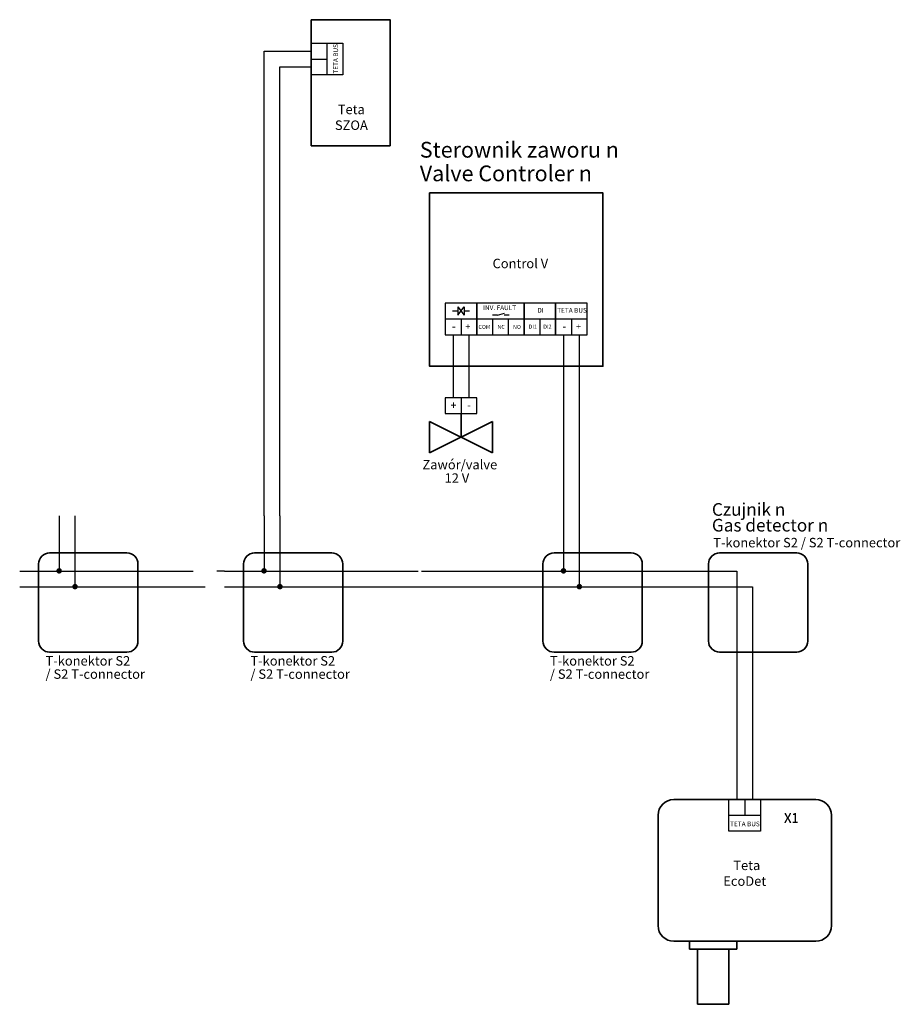
# Model space of a CAD drawing. Units: millimetres. Extents: x 85 to 8495, y -4408 to 964.
# Drawn here: x 5385 to 5944, y -765 to -140 of the extents above; entities that cross this region are included whole.
import ezdxf

# ---------------------------------------------------------------- set-up
doc = ezdxf.new("R2010")
doc.units = ezdxf.units.MM
doc.linetypes.add('DASHED2', pattern=[9.525, 6.35, -3.175])
for name, color, linetype, lineweight in [('Nazwa urządzenia', 1, 'CONTINUOUS', 100), ('Obrys urządzenia', 7, 'CONTINUOUS', 35), ('Połączenia', 2, 'CONTINUOUS', 25), ('Ramki', 6, 'CONTINUOUS', 40), ('Zaciski', 3, 'CONTINUOUS', 30)]:
    doc.layers.add(name, color=color, linetype=linetype, lineweight=lineweight)
doc.styles.add('Calibri', font='CALIBRI.TTF', dxfattribs={"height": 2})
doc.styles.add('Tabelka_Parametr', font='CALIBRI.TTF', dxfattribs={"height": 2})

# ---------------------------------------------------------------- blocks, each defined once
blk = doc.blocks.new('Teta EcoDet')
at = {"layer": 'Obrys urządzenia', "ltscale": 2}
for p, q in [((-45, 0), (45, 0)), ((-45, 0), (45, 0)), ((-55, -80), (-55, -10)), ((55, -10), (55, -80)), ((45, -90), (-45, -90)), ((-35, -95), (-35, -90)), ((-5, -90), (-5, -95)), ((-30, -95), (-30, -130)), ((-10, -130), (-10, -95)), ((-30, -130), (-10, -130))]:
    blk.add_line(p, q, dxfattribs=at)
at = {"layer": 'Obrys urządzenia'}
blk.add_line((-34.99, -95), (-5.12, -95), dxfattribs=at)
at = {"layer": 'Obrys urządzenia', "ltscale": 2}
for centre, start, end in [((-45, -10), 90, 180), ((45, -10), 0, 90), ((-45, -80), 180, 270), ((45, -80), 270, 0)]:
    blk.add_arc(centre, 10, start, end, dxfattribs=at)
at = {"layer": 'Zaciski', "ltscale": 2}
for p, q in [((-15, 0), (15, 0)), ((-10, -20), (-10, 0)), ((0, 0), (0, -10)), ((10, 0), (10, -10)), ((-10, -10), (10, -10)), ((10, -10), (10, -20)), ((0, -20), (-10, -20)), ((10, -20), (0, -20))]:
    blk.add_line(p, q, dxfattribs=at)
at = {"layer": 'Nazwa urządzenia', "style": 'Calibri'}
for s, p in [('Teta', (-7.26, -44.79)), ('EcoDet ', (-13.61, -54.79))]:
    blk.add_text(s, height=6, dxfattribs=at).set_placement(p)
at = {"layer": 'Zaciski', "style": 'Calibri'}
for s, height, p in [('X1', 6, (24.97, -14.61)), ('X1', 6, (24.97, -15)), ('TETA BUS', 3, (-9.27, -17))]:
    blk.add_text(s, height=height, dxfattribs=at).set_placement(p)
blk = doc.blocks.new('T-konektor S2 końcowy')
at = {"layer": 'Obrys urządzenia', "ltscale": 2}
blk.add_lwpolyline([(7, 4.51), (7, -44.49, 0.414214), (14, -51.49), (63, -51.49, 0.414214), (70, -44.49), (70, 4.51, 0.414214), (63, 11.51), (14, 11.51, 0.414214)], format="xyb", close=True, dxfattribs=at)
at = {"layer": 'Połączenia'}
for p, q in [((-25, 0), (25, 0)), ((25, 0), (25, -90.26)), ((-25, -10), (35, -10)), ((35, -10), (35, -90))]:
    blk.add_line(p, q, dxfattribs=at)
at = {"layer": 'Nazwa urządzenia', "style": 'Calibri'}
blk.add_text('T-konektor S2 / S2 T-connector', height=6, dxfattribs=at).set_placement((10, 15.04))
blk = doc.blocks.new('Zawór 12 V')
at = {"layer": 'Obrys urządzenia', "ltscale": 2}
for p, q in [((40, 20), (0, 0)), ((0, 20), (40, 0)), ((0, 0), (0, 20)), ((20, 25), (20, 10)), ((40, 0), (40, 20))]:
    blk.add_line(p, q, dxfattribs=at)
at = {"layer": 'Zaciski', "ltscale": 2}
blk.add_line((20, 35), (20, 25), dxfattribs=at)
blk.add_lwpolyline([(10, 35), (10, 25), (30, 25), (30, 35)], close=True, dxfattribs=at)
at = {"layer": 'Nazwa urządzenia', "color": 1, "style": 'Calibri'}
for s, p in [('Zawór/valve', (-4.48, -10.41, -10.53)), (' 12 V', (7.73, -18.95, -10.53))]:
    blk.add_text(s, height=6, dxfattribs=at).set_placement(p)
at = {"layer": 'Zaciski', "ltscale": 2, "style": 'Tabelka_Parametr'}
for s, p in [('+', (13.36, 27.83)), ('-', (23.94, 27.95))]:
    blk.add_text(s, height=5, dxfattribs=at).set_placement(p)
blk = doc.blocks.new('Control V')
at = {"layer": 'Obrys urządzenia', "ltscale": 2}
blk.add_lwpolyline([(0, 115), (0, 5), (110, 5), (110, 115)], close=True, dxfattribs=at)
at = {"layer": 'Zaciski', "lineweight": 30}
for p, q in [((17.91, 40.04), (14.65, 40.04)), ((17.91, 42.67), (22.09, 37.33)), ((17.91, 37.33), (22.09, 42.67)), ((17.91, 42.67), (17.91, 37.33)), ((22.09, 42.67), (22.09, 37.33)), ((25.35, 40), (22.09, 40)), ((43.13, 37.4), (39.87, 37.4)), ((50.56, 37.36), (47.3, 37.36))]:
    blk.add_line(p, q, dxfattribs=at)
at = {"layer": 'Zaciski', "color": 3}
blk.add_line((43.13, 37.4), (47.54, 38.61), dxfattribs=at)
at = {"layer": 'Zaciski', "ltscale": 2}
for p, q in [((10, 35), (30, 35)), ((20, 35), (20, 25)), ((30, 35), (60, 35)), ((40, 35), (40, 25)), ((50, 35), (50, 25)), ((60, 35), (80, 35)), ((70, 35), (70, 25)), ((80, 35), (100, 35)), ((90, 35), (90, 25))]:
    blk.add_line(p, q, dxfattribs=at)
for points in [[(10, 45), (10, 25), (30, 25), (30, 45)], [(30, 45), (30, 25), (60, 25), (60, 45)], [(60, 45), (60, 25), (80, 25), (80, 45)], [(80, 45), (80, 25), (100, 25), (100, 45)]]:
    blk.add_lwpolyline(points, close=True, dxfattribs=at)
at = {"layer": 'Nazwa urządzenia', "style": 'Calibri'}
blk.add_text('Control V', height=6, dxfattribs=at).set_placement((40, 67.24, 4.22))
at = {"layer": 'Zaciski', "style": 'Tabelka_Parametr'}
for s, height, p in [('INV. FAULT', 3, (34, 40.64)), ('DI', 3, (68.43, 39, 4.22)), ('TETA BUS', 3, (81.02, 39, 4.22)), ('+', 4, (22.83, 28.14, 4.22)), ('COM', 2.5, (31.06, 28.74, 4.22)), ('NC', 2.5, (43.13, 28.74, 4.22)), ('NO', 2.5, (52.97, 28.74, 4.22)), ('DI1', 2.5, (62.88, 28.89, 4.22)), ('DI2', 2.5, (72.17, 28.89, 4.22)), ('+', 4, (93.01, 28.14, 4.22)), ('-', 5, (14.25, 27.88, 4.22)), ('-', 5, (84.43, 27.88, 4.22))]:
    blk.add_text(s, height=height, dxfattribs=at).set_placement(p)
blk = doc.blocks.new('T-konektor S2 (wyjścia do góry)')
at = {"layer": 'Połączenia', "ltscale": 2}
h = blk.add_hatch(color=2, dxfattribs=at)
edge = h.paths.add_edge_path()
edge.add_arc((24.91, 0.13), 1.34, 335.45496, 370.14191)
edge.add_arc((25, 0.12), 1.25, 11.43841, 334.15846)
h = blk.add_hatch(color=2, dxfattribs=at)
edge = h.paths.add_edge_path()
edge.add_arc((35.01, -9.9), 1.34, 335.45496, 370.14191)
edge.add_arc((35.11, -9.91), 1.25, 11.43841, 334.15846)
at = {"layer": 'Obrys urządzenia', "ltscale": 2}
blk.add_lwpolyline([(12, 4.5), (12, -44.5, 0.414214), (19, -51.5), (68, -51.5, 0.414214), (75, -44.5), (75, 4.5, 0.414214), (68, 11.5), (19, 11.5, 0.414214)], format="xyb", close=True, dxfattribs=at)
at = {"layer": 'Połączenia'}
for p, q in [((25, 35.06), (25, 0)), ((35, 35), (35, -10)), ((0, 0), (110, 0)), ((0, -10), (110, -10))]:
    blk.add_line(p, q, dxfattribs=at)
at = {"layer": 'Połączenia', "const_width": 1, "elevation": 11}
for points in [[(26.12, -0.42, 0.152517), (26.22, 0.37, 6.093306)], [(36.23, -10.45, 0.152517), (36.33, -9.66, 6.093306)]]:
    blk.add_lwpolyline(points, format="xyb", close=True, dxfattribs=at)
at = {"layer": 'Nazwa urządzenia', "style": 'Calibri'}
for s, p in [('T-konektor S2', (16.39, -60)), ('/ S2 T-connector', (16.39, -68.41))]:
    blk.add_text(s, height=6, dxfattribs=at).set_placement(p)
blk = doc.blocks.new('Teta SZOA')
at = {"layer": 'Obrys urządzenia', "ltscale": 2}
blk.add_lwpolyline([(0, 79.97), (0, -0.03), (50, -0.03), (50, 79.97)], close=True, dxfattribs=at)
at = {"layer": 'Zaciski', "ltscale": 2}
for p, q in [((0, 65), (10, 65)), ((0, 55), (0, 65)), ((10, 45), (10, 65)), ((10, 65), (20, 65)), ((20, 65), (20, 55)), ((0, 55), (10, 55)), ((0, 45), (0, 55)), ((20, 55), (20, 45)), ((20, 45), (0, 45))]:
    blk.add_line(p, q, dxfattribs=at)
at = {"layer": 'Nazwa urządzenia', "color": 1, "style": 'Calibri'}
for s, p in [('Teta', (16.81, 20)), ('SZOA', (15, 10))]:
    blk.add_text(s, height=6, dxfattribs=at).set_placement(p)
at = {"layer": 'Zaciski', "style": 'Calibri'}
blk.add_text('TETA BUS', height=3, rotation=90, dxfattribs=at).set_placement((17, 45.73))

msp = doc.modelspace()

# ---------------------------------------------------------------- linework, layer by layer
at = {"layer": 'Połączenia', "ltscale": 2}
for p, q in [((5540, -454.95), (5540, -159.98)), ((5540, -159.98), (5570, -159.98)), ((5550, -455.01), (5550, -169.98)), ((5550, -169.98), (5570, -169.98)), ((5660, -340), (5660, -380.03)), ((5670, -340), (5670, -380.03)), ((5730, -340), (5730, -415.04)), ((5740, -340), (5740, -420.04)), ((5730, -414.99), (5730, -454.93)), ((5740, -419.99), (5740, -454.99)), ((5640, -490.04), (5705, -490.04)), ((5840, -580.31), (5840, -635.3)), ((5850, -580.31), (5850, -635.3))]:
    msp.add_line(p, q, dxfattribs=at)
at = {"layer": 'Połączenia', "linetype": 'ByBlock', "ltscale": 2}
for p, q in [((5515, -490), (5510, -490)), ((5625, -500), (5705, -500))]:
    msp.add_line(p, q, dxfattribs=at)
at = {"layer": 'Połączenia', "linetype": 'DASHED2', "ltscale": 2}
for p, q in [((5625, -490), (5640, -490)), ((5490, -500), (5505, -500))]:
    msp.add_line(p, q, dxfattribs=at)

# ---------------------------------------------------------------- block references
at = {"layer": 'Obrys urządzenia', "ltscale": 2}
msp.add_blockref('Control V', (5645, -365), dxfattribs=at)
at = {"layer": 'Połączenia', "ltscale": 2}
for name, p in [('Teta SZOA', (5570, -219.98)), ('Zawór 12 V', (5645, -415.03)), ('T-konektor S2 (wyjścia do góry)', (5385, -490)), ('T-konektor S2 (wyjścia do góry)', (5515, -490)), ('T-konektor S2 (wyjścia do góry)', (5705, -490)), ('T-konektor S2 końcowy', (5815, -490)), ('Teta EcoDet', (5845, -635.03))]:
    msp.add_blockref(name, p, dxfattribs=at)

# ---------------------------------------------------------------- texts
at = {"layer": 'Ramki', "ltscale": 2, "style": 'Calibri'}
for s, height, p in [('Sterownik zaworu n', 10, (5638.84, -227.57)), ('Czujnik n', 8, (5824.17, -454.9))]:
    msp.add_text(s, height=height, dxfattribs=at).set_placement(p)
at = {"layer": 'Ramki', "ltscale": 2, "style": 'Calibri', "oblique": 15}
for s, height, p in [('Valve Controler n', 10, (5638.84, -242.57)), ('Gas detector n', 8, (5824.17, -464.9))]:
    msp.add_text(s, height=height, dxfattribs=at).set_placement(p)

doc.saveas('drawing.dxf')
